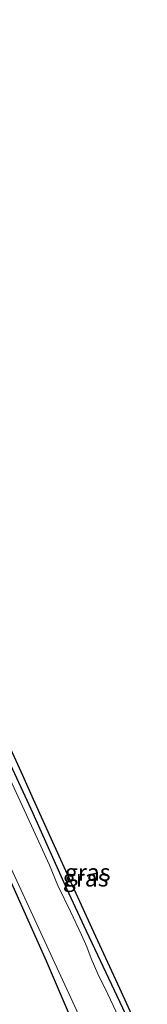
# Model space of a CAD drawing. Units: metres. Extents: x 139998 to 143378, y 431250 to 437442.
# Drawn here: x 142654 to 142673, y 432416 to 432562 of the extents above; entities that cross this region are included whole.
import ezdxf
from ezdxf.enums import TextEntityAlignment as Align

# ---------------------------------------------------------------- set-up
doc = ezdxf.new("R2010")
doc.units = ezdxf.units.M
for name, color, linetype, lineweight in [('B-ME-GW-INSTEEKWATERGANG-L-B1', 10, 'Continuous', 25), ('B-ME-IE-GRASLAND-GV-B6', 93, 'Continuous', 18), ('B-ME-KG-KADASTRAAL-OPNAMEDTMGRENS-L-B1', 10, 'Continuous', 25), ('B-ME-OG-WATER-GV-B6', 153, 'Continuous', 18)]:
    doc.layers.add(name, color=color, linetype=linetype, lineweight=lineweight)
doc.styles.add('NLCS-ISO', font='NLCS-ISO.TTF')

msp = doc.modelspace()

# ---------------------------------------------------------------- linework, layer by layer
at = {"layer": 'B-ME-GW-INSTEEKWATERGANG-L-B1'}
for points in [[(142607.9656, 432550.5274, 2.1555), (142609.593, 432546.951, 2.101), (142614.104, 432536.3, 1.8486), (142616.203, 432531.6304, 1.8903), (142618.775, 432526.227, 1.8283), (142622.9902, 432516.8009, 1.9083), (142629.8226, 432501.7799, 1.8083), (142634.8881, 432490.6894, 1.8623), (142638.9743, 432481.6226, 1.7902), (142642.1751, 432474.6131, 1.8023), (142645.3639, 432467.4803, 1.7842), (142647.6118, 432462.6184, 1.8743), (142650.077, 432457.386, 1.8503), (142652.3787, 432451.8331, 1.765), (142655.6675, 432444.6954, 1.747), (142660.686, 432433.513, 1.834), (142663.571, 432427.224, 1.817), (142669.781, 432413.999, 1.799)], [(142663.95, 432408.175, 1.993), (142657.7145, 432422.691, 1.8424), (142650.2327, 432439.4184, 1.7854), (142642.5149, 432456.3896, 1.7264), (142634.9212, 432473.0723, 1.8098), (142626.9124, 432490.8847, 1.8505), (142611.2871, 432525.0447, 1.8791), (142604.1124, 432539.984, 1.7981), (142600.6887, 432547.2824, 1.931)]]:
    msp.add_polyline3d(points, dxfattribs=at)
at = {"layer": 'B-ME-IE-GRASLAND-GV-B6'}
for points in [[(142663.95, 432408.175, 1.993), (142657.7145, 432422.691, 1.8424), (142650.2327, 432439.4184, 1.7854), (142642.5149, 432456.3896, 1.7264), (142634.9212, 432473.0723, 1.8098), (142626.9124, 432490.8847, 1.8505), (142611.2871, 432525.0447, 1.8791), (142604.1124, 432539.984, 1.7981), (142600.6887, 432547.2824, 1.931), (142601.8233, 432547.7883, 0.9911), (142607.1981, 432536.35, 0.9911), (142611.6267, 432526.9008, 0.9911), (142615.4422, 432518.3256, 0.9911), (142625.7977, 432496.0013, 0.9911), (142629.7655, 432486.8297, 0.9911), (142633.1066, 432479.6715, 0.9911), (142636.1882, 432472.6602, 0.9911), (142644.641, 432453.9431, 0.9911), (142650.9376, 432439.764, 0.9911), (142667.5095, 432403.7486, 0.9911)], [(142642.5149, 432456.3896, 1.7264), (142650.2327, 432439.4184, 1.7854), (142657.7145, 432422.691, 1.8424), (142663.95, 432408.175, 1.993)], [(142652.156, 432454.763, 1.8154), (142654.144, 432450.33, 1.7918), (142655.738, 432446.775, 1.767), (142660.278, 432436.714, 1.7158), (142664.373, 432427.704, 1.7417), (142668.497, 432418.707, 1.7808), (142672.629, 432409.713, 1.7729)], [(142652.3787, 432451.8331, 1.765), (142655.6675, 432444.6954, 1.747), (142660.686, 432433.513, 1.834), (142663.571, 432427.224, 1.817), (142669.781, 432413.999, 1.799)], [(142669.781, 432413.999, 1.799), (142663.571, 432427.224, 1.817), (142660.686, 432433.513, 1.834), (142655.6675, 432444.6954, 1.747), (142652.3787, 432451.8331, 1.765)], [(142669.1773, 432412.7636, 0.9911), (142666.7716, 432417.8324, 0.9911), (142665.3356, 432420.8117, 0.9911), (142664.3314, 432423.1033, 0.9911), (142663.7006, 432424.8507, 0.9911), (142662.884, 432426.6366, 0.9911), (142661.2581, 432430.0744, 0.9911), (142659.3993, 432433.948, 0.9911), (142658.1762, 432436.9583, 0.9911), (142656.3359, 432440.9519, 0.9911), (142654.4135, 432445.168, 0.9911), (142652.3207, 432449.6512, 0.9911)]]:
    msp.add_polyline3d(points, dxfattribs=at)
at = {"layer": 'B-ME-KG-KADASTRAAL-OPNAMEDTMGRENS-L-B1'}
msp.add_polyline3d([(142603.906, 432563.526, 2.3529), (142604.438, 432562.404, 2.3303), (142603.746, 432562.016, 2.3086), (142606.778, 432555.584, 2.1963), (142608.8553, 432550.9242, 2.1213), (142610.877, 432546.389, 2.0483), (142614.898, 432537.171, 1.9335), (142618.977, 432527.988, 1.863), (142623.159, 432518.851, 1.8575), (142627.342, 432509.711, 1.8513), (142631.529, 432500.571, 1.8483), (142631.788, 432500, 1.8502), (142635.683, 432491.414, 1.8783), (142639.818, 432482.251, 1.8767), (142643.947, 432473.085, 1.8603), (142648.064, 432463.914, 1.8584), (142652.156, 432454.763, 1.8154), (142654.144, 432450.33, 1.7918), (142655.738, 432446.775, 1.767), (142660.278, 432436.714, 1.7158), (142664.373, 432427.704, 1.7417), (142668.497, 432418.707, 1.7808), (142672.629, 432409.713, 1.7729)], dxfattribs=at)
msp.add_polyline3d([(142603.906, 432563.526, 2.3529), (142604.438, 432562.404, 2.3303), (142603.746, 432562.016, 2.3086), (142606.778, 432555.584, 2.1963), (142608.8553, 432550.9242, 2.1213), (142610.877, 432546.389, 2.0483), (142614.898, 432537.171, 1.9335), (142618.977, 432527.988, 1.863), (142623.159, 432518.851, 1.8575), (142627.342, 432509.711, 1.8513), (142631.529, 432500.571, 1.8483), (142631.788, 432500, 1.8502), (142635.683, 432491.414, 1.8783), (142639.818, 432482.251, 1.8767), (142643.947, 432473.085, 1.8603), (142648.064, 432463.914, 1.8584), (142652.156, 432454.763, 1.8154), (142654.144, 432450.33, 1.7918), (142655.738, 432446.775, 1.767), (142660.278, 432436.714, 1.7158), (142664.373, 432427.704, 1.7417), (142668.497, 432418.707, 1.7808), (142672.629, 432409.713, 1.7729)], dxfattribs=at)
msp.add_polyline3d([(142603.906, 432563.526, 2.3529), (142604.438, 432562.404, 2.3303), (142603.746, 432562.016, 2.3086), (142606.778, 432555.584, 2.1963), (142608.8553, 432550.9242, 2.1213), (142610.877, 432546.389, 2.0483), (142614.898, 432537.171, 1.9335), (142618.977, 432527.988, 1.863), (142623.159, 432518.851, 1.8575), (142627.342, 432509.711, 1.8513), (142631.529, 432500.571, 1.8483), (142631.788, 432500, 1.8502), (142635.683, 432491.414, 1.8783), (142639.818, 432482.251, 1.8767), (142643.947, 432473.085, 1.8603), (142648.064, 432463.914, 1.8584), (142652.156, 432454.763, 1.8154), (142654.144, 432450.33, 1.7918), (142655.738, 432446.775, 1.767), (142660.278, 432436.714, 1.7158), (142664.373, 432427.704, 1.7417), (142668.497, 432418.707, 1.7808), (142672.629, 432409.713, 1.7729)], dxfattribs=at)
msp.add_polyline3d([(142603.906, 432563.526, 2.3529), (142604.438, 432562.404, 2.3303), (142603.746, 432562.016, 2.3086), (142606.778, 432555.584, 2.1963), (142608.8553, 432550.9242, 2.1213), (142610.877, 432546.389, 2.0483), (142614.898, 432537.171, 1.9335), (142618.977, 432527.988, 1.863), (142623.159, 432518.851, 1.8575), (142627.342, 432509.711, 1.8513), (142631.529, 432500.571, 1.8483), (142631.788, 432500, 1.8502), (142635.683, 432491.414, 1.8783), (142639.818, 432482.251, 1.8767), (142643.947, 432473.085, 1.8603), (142648.064, 432463.914, 1.8584), (142652.156, 432454.763, 1.8154), (142654.144, 432450.33, 1.7918), (142655.738, 432446.775, 1.767), (142660.278, 432436.714, 1.7158), (142664.373, 432427.704, 1.7417), (142668.497, 432418.707, 1.7808), (142672.629, 432409.713, 1.7729)], dxfattribs=at)
msp.add_polyline3d([(142603.906, 432563.526, 2.3529), (142604.438, 432562.404, 2.3303), (142603.746, 432562.016, 2.3086), (142606.778, 432555.584, 2.1963), (142608.8553, 432550.9242, 2.1213), (142610.877, 432546.389, 2.0483), (142614.898, 432537.171, 1.9335), (142618.977, 432527.988, 1.863), (142623.159, 432518.851, 1.8575), (142627.342, 432509.711, 1.8513), (142631.529, 432500.571, 1.8483), (142631.788, 432500, 1.8502), (142635.683, 432491.414, 1.8783), (142639.818, 432482.251, 1.8767), (142643.947, 432473.085, 1.8603), (142648.064, 432463.914, 1.8584), (142652.156, 432454.763, 1.8154), (142654.144, 432450.33, 1.7918), (142655.738, 432446.775, 1.767), (142660.278, 432436.714, 1.7158), (142664.373, 432427.704, 1.7417), (142668.497, 432418.707, 1.7808), (142672.629, 432409.713, 1.7729)], dxfattribs=at)
msp.add_polyline3d([(142603.906, 432563.526, 2.3529), (142604.438, 432562.404, 2.3303), (142603.746, 432562.016, 2.3086), (142606.778, 432555.584, 2.1963), (142608.8553, 432550.9242, 2.1213), (142610.877, 432546.389, 2.0483), (142614.898, 432537.171, 1.9335), (142618.977, 432527.988, 1.863), (142623.159, 432518.851, 1.8575), (142627.342, 432509.711, 1.8513), (142631.529, 432500.571, 1.8483), (142631.788, 432500, 1.8502), (142635.683, 432491.414, 1.8783), (142639.818, 432482.251, 1.8767), (142643.947, 432473.085, 1.8603), (142648.064, 432463.914, 1.8584), (142652.156, 432454.763, 1.8154), (142654.144, 432450.33, 1.7918), (142655.738, 432446.775, 1.767), (142660.278, 432436.714, 1.7158), (142664.373, 432427.704, 1.7417), (142668.497, 432418.707, 1.7808), (142672.629, 432409.713, 1.7729)], dxfattribs=at)
at = {"layer": 'B-ME-OG-WATER-GV-B6'}
for points in [[(142652.3207, 432449.6512, 0.9911), (142654.4135, 432445.168, 0.9911), (142656.3359, 432440.9519, 0.9911), (142658.1762, 432436.9583, 0.9911), (142659.3993, 432433.948, 0.9911), (142661.2581, 432430.0744, 0.9911), (142662.884, 432426.6366, 0.9911), (142663.7006, 432424.8507, 0.9911), (142664.3314, 432423.1033, 0.9911), (142665.3356, 432420.8117, 0.9911), (142666.7716, 432417.8324, 0.9911), (142669.1773, 432412.7636, 0.9911)], [(142667.5095, 432403.7486, 0.9911), (142650.9376, 432439.764, 0.9911)]]:
    msp.add_polyline3d(points, dxfattribs=at)

# ---------------------------------------------------------------- texts
at = {"layer": 'B-ME-IE-GRASLAND-GV-B6', "ltscale": 0.2, "style": 'NLCS-ISO'}
for p in [(142663.8176, 432435.8916), (142663.5042, 432435.0449)]:
    msp.add_text('gras', height=2.5, dxfattribs=at).set_placement(p, align=Align.MIDDLE_CENTER)

doc.saveas('drawing.dxf')
